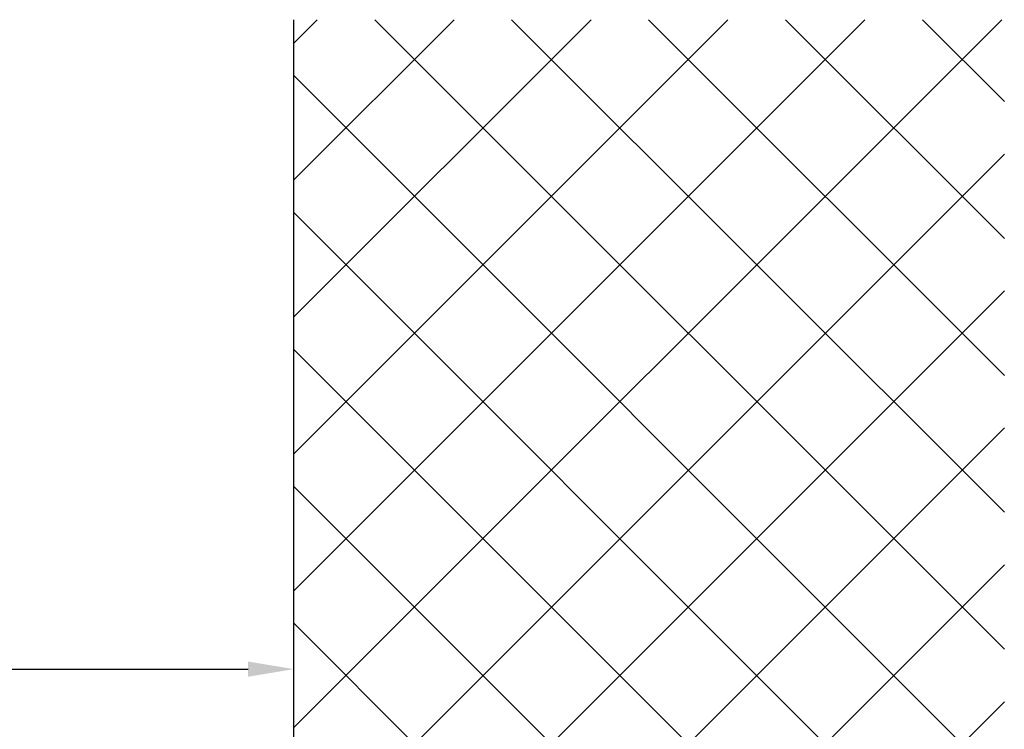
# Model space of a CAD drawing. Units: millimetres. Extents: x -1957 to 5195, y -3001 to 2384.
# Drawn here: x 1362 to 1491, y -874 to -781 of the extents above; entities that cross this region are included whole.
import ezdxf

# ---------------------------------------------------------------- set-up
doc = ezdxf.new("R2010")
doc.units = ezdxf.units.MM
for name, color, linetype in [('dimension-Bemassung', 5, 'Continuous'), ('hatching-Schraffur', 5, 'Continuous'), ('outline-Körperkante', 7, 'Continuous')]:
    doc.layers.add(name, color=color, linetype=linetype)
doc.styles.add('Text_5', font='ARIAL.TTF', dxfattribs={"height": 5})
doc.dimstyles.new('Details', dxfattribs={"dimtxt": 5, "dimasz": 6, "dimexe": 1.25, "dimexo": 0.625, "dimgap": 2, "dimtad": 1, "dimdec": 1, "dimtxsty": 'Text_5', "dimcen": 2.5, "dimadec": 0, "dimazin": 0, "dimtfac": 1, "dimtdec": 1, "dimtmove": 0, "dimatfit": 3, "dimfxl": 1, "dimarcsym": 0})

# ---------------------------------------------------------------- blocks, each defined once
blk = doc.blocks.new('*D16')
at = {"layer": 'Defpoints', "color": 0}
for p in [(1398.09, -865.83), (-1601.91, -893.78), (1398.09, -918.78)]:
    blk.add_point(p, dxfattribs=at)
at = {"layer": 'dimension-Bemassung', "color": 0, "lineweight": -2}
for p, q in [((-1601.91, -893.15), (-1601.91, -864.58)), ((1398.09, -918.15), (1398.09, -864.58)), ((-1595.91, -865.83), (1392.09, -865.83))]:
    blk.add_line(p, q, dxfattribs=at)
at = {"layer": 'dimension-Bemassung', "color": 0}
for points in [[(-1595.91, -864.83), (-1595.91, -866.83), (-1601.91, -865.83)], [(1392.09, -864.83), (1392.09, -866.83), (1398.09, -865.83)]]:
    blk.add_solid(points, dxfattribs=at)
at = {"layer": 'dimension-Bemassung', "color": 0, "insert": (-15.05, -861.32), "char_height": 5, "attachment_point": 5, "style": 'Text_5'}
blk.add_mtext('LB1', dxfattribs=at)
blk = doc.blocks.new('GR_Wand_EL_DG')
at = {"layer": 'hatching-Schraffur'}
h = blk.add_hatch(dxfattribs=at)
h.set_pattern_fill('ANSI37', color=256, scale=4, style=0)
h.set_pattern_definition([(45, (-1298.138, 112.176), (-8.980256, 8.980256), []), (135, (-1298.138, 112.176), (-8.980256, -8.980256), [])])
h.paths.add_polyline_path([(1500, 138.77), (1593.2, 138.77), (1593.2, 0.86), (1593.2, -126.39), (1500, -126.22), (1500, -24.5), (1500, -0.2)])
at = {"layer": 'outline-Körperkante'}
blk.add_line((1500, -126.22), (1500, 138.77), dxfattribs=at)

msp = doc.modelspace()

# ---------------------------------------------------------------- block references
at = {"layer": 'outline-Körperkante'}
msp.add_blockref('GR_Wand_EL_DG', (-101.915, -919.404), dxfattribs=at)

# ---------------------------------------------------------------- dimensions: what is measured, and where the dimension line sits
at = {"layer": 'dimension-Bemassung'}
dim = msp.add_linear_dim(base=(1398.085, -865.829), p1=(-1601.915, -893.779), p2=(1398.085, -918.779), text='LB1', dimstyle='Details', override={"dimtp": 6, "dimtm": 6}, dxfattribs=at)
dim.commit()
dim.dimension.update_dxf_attribs({"geometry": '*D16', "text_midpoint": (-15.048, -865.829), "dimtype": 160})

doc.saveas('drawing.dxf')
